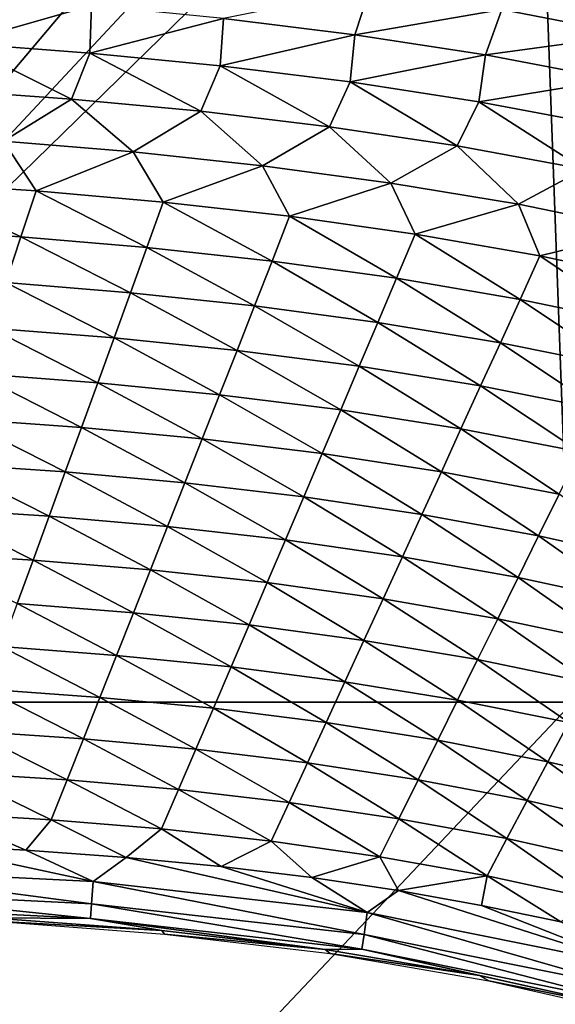
# Model space of a CAD drawing. Units: millimetres. Extents: x 221 to 673, y -182 to 182.
# Drawn here: x 496 to 524, y 102 to 154 of the extents above; entities that cross this region are included whole.
import ezdxf

# ---------------------------------------------------------------- set-up
doc = ezdxf.new("R2010")
doc.units = ezdxf.units.MM
doc.header["$LTSCALE"] = 81.481481
for name, color, linetype in [('192', 7, 'CONTINUOUS'), ('193', 7, 'CONTINUOUS'), ('196', 7, 'CONTINUOUS'), ('25', 7, 'CONTINUOUS')]:
    doc.layers.add(name, color=color, linetype=linetype)

msp = doc.modelspace()

# ---------------------------------------------------------------- linework, layer by layer
at = {"layer": '192', "linetype": 'CONTINUOUS'}
for points in [[(513.25, 152.782, 20.034), (514.034, 155.182, 20.102), (506.378, 153.637, 20.036), (513.25, 152.782, 20.034)], [(520.928, 154.097, 20.101), (514.034, 155.182, 20.102), (513.25, 152.782, 20.034), (520.928, 154.097, 20.101)], [(527.766, 152.782, 20.101), (527.336, 155.409, 20.158), (520.928, 154.097, 20.101), (527.766, 152.782, 20.101)], [(499.472, 154.316, 20.039), (492.541, 154.844, 20.042), (492.544, 152.344, 19.963), (499.472, 154.316, 20.039)], [(499.387, 151.826, 19.959), (499.472, 154.316, 20.039), (492.544, 152.344, 19.963), (499.387, 151.826, 19.959)], [(506.378, 153.637, 20.036), (499.472, 154.316, 20.039), (499.387, 151.826, 19.959), (506.378, 153.637, 20.036)], [(520.077, 151.726, 20.033), (520.928, 154.097, 20.101), (513.25, 152.782, 20.034), (520.077, 151.726, 20.033)], [(527.766, 152.782, 20.101), (520.928, 154.097, 20.101), (520.077, 151.726, 20.033), (527.766, 152.782, 20.101)], [(506.207, 151.158, 19.956), (506.378, 153.637, 20.036), (499.387, 151.826, 19.959), (506.207, 151.158, 19.956)], [(513.25, 152.782, 20.034), (506.378, 153.637, 20.036), (506.207, 151.158, 19.956), (513.25, 152.782, 20.034)], [(512.993, 150.316, 19.954), (513.25, 152.782, 20.034), (506.207, 151.158, 19.956), (512.993, 150.316, 19.954)], [(520.077, 151.726, 20.033), (513.25, 152.782, 20.034), (512.993, 150.316, 19.954), (520.077, 151.726, 20.033)], [(526.85, 150.446, 20.032), (527.766, 152.782, 20.101), (520.077, 151.726, 20.033), (526.85, 150.446, 20.032)], [(498.42, 149.418, 19.866), (492.544, 152.344, 19.963), (491.637, 149.911, 19.871), (498.42, 149.418, 19.866)], [(499.387, 151.826, 19.959), (492.544, 152.344, 19.963), (498.42, 149.418, 19.866), (499.387, 151.826, 19.959)], [(505.182, 148.78, 19.863), (499.387, 151.826, 19.959), (498.42, 149.418, 19.866), (505.182, 148.78, 19.863)], [(506.207, 151.158, 19.956), (499.387, 151.826, 19.959), (505.182, 148.78, 19.863), (506.207, 151.158, 19.956)], [(519.734, 149.277, 19.952), (520.077, 151.726, 20.033), (512.993, 150.316, 19.954), (519.734, 149.277, 19.952)], [(526.85, 150.446, 20.032), (520.077, 151.726, 20.033), (519.734, 149.277, 19.952), (526.85, 150.446, 20.032)], [(511.912, 147.971, 19.86), (506.207, 151.158, 19.956), (505.182, 148.78, 19.863), (511.912, 147.971, 19.86)], [(512.993, 150.316, 19.954), (506.207, 151.158, 19.956), (511.912, 147.971, 19.86), (512.993, 150.316, 19.954)], [(526.421, 148.015, 19.951), (526.85, 150.446, 20.032), (519.734, 149.277, 19.952), (526.421, 148.015, 19.951)], [(498.42, 149.418, 19.866), (491.637, 149.911, 19.871), (494.866, 147.211, 19.761), (498.42, 149.418, 19.866)], [(518.599, 146.969, 19.858), (512.993, 150.316, 19.954), (511.912, 147.971, 19.86), (518.599, 146.969, 19.858)], [(519.734, 149.277, 19.952), (512.993, 150.316, 19.954), (518.599, 146.969, 19.858), (519.734, 149.277, 19.952)], [(501.653, 146.653, 19.756), (498.42, 149.418, 19.866), (494.866, 147.211, 19.761), (501.653, 146.653, 19.756)], [(505.182, 148.78, 19.863), (498.42, 149.418, 19.866), (501.653, 146.653, 19.756), (505.182, 148.78, 19.863)], [(525.232, 145.75, 19.856), (519.734, 149.277, 19.952), (518.599, 146.969, 19.858), (525.232, 145.75, 19.856)], [(526.421, 148.015, 19.951), (519.734, 149.277, 19.952), (525.232, 145.75, 19.856), (526.421, 148.015, 19.951)], [(508.413, 145.934, 19.752), (505.182, 148.78, 19.863), (501.653, 146.653, 19.756), (508.413, 145.934, 19.752)], [(511.912, 147.971, 19.86), (505.182, 148.78, 19.863), (508.413, 145.934, 19.752), (511.912, 147.971, 19.86)], [(515.135, 145.031, 19.749), (511.912, 147.971, 19.86), (508.413, 145.934, 19.752), (515.135, 145.031, 19.749)], [(518.599, 146.969, 19.858), (511.912, 147.971, 19.86), (515.135, 145.031, 19.749), (518.599, 146.969, 19.858)], [(496.571, 144.614, 19.635), (494.866, 147.211, 19.761), (489.909, 145.058, 19.642), (496.571, 144.614, 19.635)], [(501.653, 146.653, 19.756), (494.866, 147.211, 19.761), (496.571, 144.614, 19.635), (501.653, 146.653, 19.756)], [(521.807, 143.917, 19.747), (518.599, 146.969, 19.858), (515.135, 145.031, 19.749), (521.807, 143.917, 19.747)], [(525.232, 145.75, 19.856), (518.599, 146.969, 19.858), (521.807, 143.917, 19.747), (525.232, 145.75, 19.856)], [(503.216, 144.033, 19.63), (501.653, 146.653, 19.756), (496.571, 144.614, 19.635), (503.216, 144.033, 19.63)], [(508.413, 145.934, 19.752), (501.653, 146.653, 19.756), (503.216, 144.033, 19.63), (508.413, 145.934, 19.752)], [(509.832, 143.29, 19.626), (508.413, 145.934, 19.752), (503.216, 144.033, 19.63), (509.832, 143.29, 19.626)], [(515.135, 145.031, 19.749), (508.413, 145.934, 19.752), (509.832, 143.29, 19.626), (515.135, 145.031, 19.749)], [(528.415, 142.57, 19.746), (525.232, 145.75, 19.856), (521.807, 143.917, 19.747), (528.415, 142.57, 19.746)], [(495.776, 142.213, 19.494), (489.909, 145.058, 19.642), (489.177, 142.634, 19.502), (495.776, 142.213, 19.494)], [(496.571, 144.614, 19.635), (489.909, 145.058, 19.642), (495.776, 142.213, 19.494), (496.571, 144.614, 19.635)], [(516.407, 142.36, 19.623), (515.135, 145.031, 19.749), (509.832, 143.29, 19.626), (516.407, 142.36, 19.623)], [(521.807, 143.917, 19.747), (515.135, 145.031, 19.749), (516.407, 142.36, 19.623), (521.807, 143.917, 19.747)], [(502.358, 141.658, 19.488), (496.571, 144.614, 19.635), (495.776, 142.213, 19.494), (502.358, 141.658, 19.488)], [(503.216, 144.033, 19.63), (496.571, 144.614, 19.635), (502.358, 141.658, 19.488), (503.216, 144.033, 19.63)], [(508.913, 140.944, 19.483), (503.216, 144.033, 19.63), (502.358, 141.658, 19.488), (508.913, 140.944, 19.483)], [(509.832, 143.29, 19.626), (503.216, 144.033, 19.63), (508.913, 140.944, 19.483), (509.832, 143.29, 19.626)], [(522.93, 141.221, 19.621), (521.807, 143.917, 19.747), (516.407, 142.36, 19.623), (522.93, 141.221, 19.621)], [(528.415, 142.57, 19.746), (521.807, 143.917, 19.747), (522.93, 141.221, 19.621), (528.415, 142.57, 19.746)], [(515.428, 140.048, 19.48), (509.832, 143.29, 19.626), (508.913, 140.944, 19.483), (515.428, 140.048, 19.48)], [(516.407, 142.36, 19.623), (509.832, 143.29, 19.626), (515.428, 140.048, 19.48), (516.407, 142.36, 19.623)], [(495.776, 142.213, 19.494), (489.177, 142.634, 19.502), (494.982, 139.821, 19.333), (495.776, 142.213, 19.494)], [(501.502, 139.291, 19.326), (495.776, 142.213, 19.494), (494.982, 139.821, 19.333), (501.502, 139.291, 19.326)], [(502.358, 141.658, 19.488), (495.776, 142.213, 19.494), (501.502, 139.291, 19.326), (502.358, 141.658, 19.488)], [(521.892, 138.946, 19.477), (516.407, 142.36, 19.623), (515.428, 140.048, 19.48), (521.892, 138.946, 19.477)], [(522.93, 141.221, 19.621), (516.407, 142.36, 19.623), (521.892, 138.946, 19.477), (522.93, 141.221, 19.621)], [(529.387, 139.853, 19.62), (528.415, 142.57, 19.746), (522.93, 141.221, 19.621), (529.387, 139.853, 19.62)], [(507.996, 138.607, 19.321), (502.358, 141.658, 19.488), (501.502, 139.291, 19.326), (507.996, 138.607, 19.321)], [(508.913, 140.944, 19.483), (502.358, 141.658, 19.488), (507.996, 138.607, 19.321), (508.913, 140.944, 19.483)], [(528.29, 137.619, 19.476), (522.93, 141.221, 19.621), (521.892, 138.946, 19.477), (528.29, 137.619, 19.476)], [(529.387, 139.853, 19.62), (522.93, 141.221, 19.621), (528.29, 137.619, 19.476), (529.387, 139.853, 19.62)], [(514.452, 137.744, 19.317), (508.913, 140.944, 19.483), (507.996, 138.607, 19.321), (514.452, 137.744, 19.317)], [(515.428, 140.048, 19.48), (508.913, 140.944, 19.483), (514.452, 137.744, 19.317), (515.428, 140.048, 19.48)], [(520.857, 136.679, 19.315), (515.428, 140.048, 19.48), (514.452, 137.744, 19.317), (520.857, 136.679, 19.315)], [(521.892, 138.946, 19.477), (515.428, 140.048, 19.48), (520.857, 136.679, 19.315), (521.892, 138.946, 19.477)], [(500.648, 136.933, 19.145), (494.982, 139.821, 19.333), (494.19, 137.437, 19.153), (500.648, 136.933, 19.145)], [(501.502, 139.291, 19.326), (494.982, 139.821, 19.333), (500.648, 136.933, 19.145), (501.502, 139.291, 19.326)], [(507.082, 136.278, 19.139), (501.502, 139.291, 19.326), (500.648, 136.933, 19.145), (507.082, 136.278, 19.139)], [(507.996, 138.607, 19.321), (501.502, 139.291, 19.326), (507.082, 136.278, 19.139), (507.996, 138.607, 19.321)], [(513.478, 135.448, 19.135), (507.996, 138.607, 19.321), (507.082, 136.278, 19.139), (513.478, 135.448, 19.135)], [(514.452, 137.744, 19.317), (507.996, 138.607, 19.321), (513.478, 135.448, 19.135), (514.452, 137.744, 19.317)], [(527.197, 135.393, 19.314), (521.892, 138.946, 19.477), (520.857, 136.679, 19.315), (527.197, 135.393, 19.314)], [(528.29, 137.619, 19.476), (521.892, 138.946, 19.477), (527.197, 135.393, 19.314), (528.29, 137.619, 19.476)], [(519.825, 134.42, 19.132), (514.452, 137.744, 19.317), (513.478, 135.448, 19.135), (519.825, 134.42, 19.132)], [(520.857, 136.679, 19.315), (514.452, 137.744, 19.317), (519.825, 134.42, 19.132), (520.857, 136.679, 19.315)], [(499.796, 134.585, 18.94), (494.19, 137.437, 19.153), (493.4, 135.063, 18.949), (499.796, 134.585, 18.94)], [(500.648, 136.933, 19.145), (494.19, 137.437, 19.153), (499.796, 134.585, 18.94), (500.648, 136.933, 19.145)], [(506.17, 133.959, 18.934), (500.648, 136.933, 19.145), (499.796, 134.585, 18.94), (506.17, 133.959, 18.934)], [(507.082, 136.278, 19.139), (500.648, 136.933, 19.145), (506.17, 133.959, 18.934), (507.082, 136.278, 19.139)], [(526.108, 133.175, 19.131), (520.857, 136.679, 19.315), (519.825, 134.42, 19.132), (526.108, 133.175, 19.131)], [(527.197, 135.393, 19.314), (520.857, 136.679, 19.315), (526.108, 133.175, 19.131), (527.197, 135.393, 19.314)], [(512.507, 133.162, 18.929), (507.082, 136.278, 19.139), (506.17, 133.959, 18.934), (512.507, 133.162, 18.929)], [(513.478, 135.448, 19.135), (507.082, 136.278, 19.139), (512.507, 133.162, 18.929), (513.478, 135.448, 19.135)], [(518.796, 132.171, 18.927), (513.478, 135.448, 19.135), (512.507, 133.162, 18.929), (518.796, 132.171, 18.927)], [(519.825, 134.42, 19.132), (513.478, 135.448, 19.135), (518.796, 132.171, 18.927), (519.825, 134.42, 19.132)], [(498.947, 132.247, 18.71), (493.4, 135.063, 18.949), (492.612, 132.7, 18.72), (498.947, 132.247, 18.71)], [(499.796, 134.585, 18.94), (493.4, 135.063, 18.949), (498.947, 132.247, 18.71), (499.796, 134.585, 18.94)], [(505.261, 131.65, 18.703), (499.796, 134.585, 18.94), (498.947, 132.247, 18.71), (505.261, 131.65, 18.703)], [(506.17, 133.959, 18.934), (499.796, 134.585, 18.94), (505.261, 131.65, 18.703), (506.17, 133.959, 18.934)], [(525.021, 130.967, 18.926), (519.825, 134.42, 19.132), (518.796, 132.171, 18.927), (525.021, 130.967, 18.926)], [(526.108, 133.175, 19.131), (519.825, 134.42, 19.132), (525.021, 130.967, 18.926), (526.108, 133.175, 19.131)], [(511.54, 130.886, 18.699), (506.17, 133.959, 18.934), (505.261, 131.65, 18.703), (511.54, 130.886, 18.699)], [(512.507, 133.162, 18.929), (506.17, 133.959, 18.934), (511.54, 130.886, 18.699), (512.507, 133.162, 18.929)], [(517.771, 129.932, 18.697), (512.507, 133.162, 18.929), (511.54, 130.886, 18.699), (517.771, 129.932, 18.697)], [(518.796, 132.171, 18.927), (512.507, 133.162, 18.929), (517.771, 129.932, 18.697), (518.796, 132.171, 18.927)], [(498.101, 129.922, 18.452), (492.612, 132.7, 18.72), (491.827, 130.349, 18.463), (498.101, 129.922, 18.452)], [(498.947, 132.247, 18.71), (492.612, 132.7, 18.72), (498.101, 129.922, 18.452), (498.947, 132.247, 18.71)], [(504.355, 129.354, 18.445), (498.947, 132.247, 18.71), (498.101, 129.922, 18.452), (504.355, 129.354, 18.445)], [(505.261, 131.65, 18.703), (498.947, 132.247, 18.71), (504.355, 129.354, 18.445), (505.261, 131.65, 18.703)], [(523.939, 128.768, 18.696), (518.796, 132.171, 18.927), (517.771, 129.932, 18.697), (523.939, 128.768, 18.696)], [(525.021, 130.967, 18.926), (518.796, 132.171, 18.927), (523.939, 128.768, 18.696), (525.021, 130.967, 18.926)], [(510.576, 128.622, 18.44), (505.261, 131.65, 18.703), (504.355, 129.354, 18.445), (510.576, 128.622, 18.44)], [(511.54, 130.886, 18.699), (505.261, 131.65, 18.703), (510.576, 128.622, 18.44), (511.54, 130.886, 18.699)], [(516.749, 127.704, 18.438), (511.54, 130.886, 18.699), (510.576, 128.622, 18.44), (516.749, 127.704, 18.438)], [(517.771, 129.932, 18.697), (511.54, 130.886, 18.699), (516.749, 127.704, 18.438), (517.771, 129.932, 18.697)], [(497.258, 127.61, 18.163), (491.827, 130.349, 18.463), (491.044, 128.012, 18.174), (497.258, 127.61, 18.163)], [(498.101, 129.922, 18.452), (491.827, 130.349, 18.463), (497.258, 127.61, 18.163), (498.101, 129.922, 18.452)], [(503.453, 127.071, 18.155), (498.101, 129.922, 18.452), (497.258, 127.61, 18.163), (503.453, 127.071, 18.155)], [(504.355, 129.354, 18.445), (498.101, 129.922, 18.452), (503.453, 127.071, 18.155), (504.355, 129.354, 18.445)], [(522.861, 126.581, 18.439), (517.771, 129.932, 18.697), (516.749, 127.704, 18.438), (522.861, 126.581, 18.439)], [(523.939, 128.768, 18.696), (517.771, 129.932, 18.697), (522.861, 126.581, 18.439), (523.939, 128.768, 18.696)], [(509.616, 126.372, 18.15), (504.355, 129.354, 18.445), (503.453, 127.071, 18.155), (509.616, 126.372, 18.15)], [(510.576, 128.622, 18.44), (504.355, 129.354, 18.445), (509.616, 126.372, 18.15), (510.576, 128.622, 18.44)], [(528.897, 125.237, 18.441), (523.939, 128.768, 18.696), (522.861, 126.581, 18.439), (528.897, 125.237, 18.441)], [(515.732, 125.49, 18.149), (510.576, 128.622, 18.44), (509.616, 126.372, 18.15), (515.732, 125.49, 18.149)], [(516.749, 127.704, 18.438), (510.576, 128.622, 18.44), (515.732, 125.49, 18.149), (516.749, 127.704, 18.438)], [(496.42, 125.314, 17.836), (491.044, 128.012, 18.174), (490.266, 125.691, 17.848), (496.42, 125.314, 17.836)], [(497.258, 127.61, 18.163), (491.044, 128.012, 18.174), (496.42, 125.314, 17.836), (497.258, 127.61, 18.163)], [(521.788, 124.407, 18.15), (516.749, 127.704, 18.438), (515.732, 125.49, 18.149), (521.788, 124.407, 18.15)], [(522.861, 126.581, 18.439), (516.749, 127.704, 18.438), (521.788, 124.407, 18.15), (522.861, 126.581, 18.439)], [(502.556, 124.804, 17.828), (497.258, 127.61, 18.163), (496.42, 125.314, 17.836), (502.556, 124.804, 17.828)], [(503.453, 127.071, 18.155), (497.258, 127.61, 18.163), (502.556, 124.804, 17.828), (503.453, 127.071, 18.155)], [(508.661, 124.137, 17.823), (503.453, 127.071, 18.155), (502.556, 124.804, 17.828), (508.661, 124.137, 17.823)], [(509.616, 126.372, 18.15), (503.453, 127.071, 18.155), (508.661, 124.137, 17.823), (509.616, 126.372, 18.15)], [(514.721, 123.291, 17.823), (509.616, 126.372, 18.15), (508.661, 124.137, 17.823), (514.721, 123.291, 17.823)], [(515.732, 125.49, 18.149), (509.616, 126.372, 18.15), (514.721, 123.291, 17.823), (515.732, 125.49, 18.149)], [(527.769, 123.107, 18.153), (522.861, 126.581, 18.439), (521.788, 124.407, 18.15), (527.769, 123.107, 18.153)], [(528.897, 125.237, 18.441), (522.861, 126.581, 18.439), (527.769, 123.107, 18.153), (528.897, 125.237, 18.441)], [(496.42, 125.314, 17.836), (490.266, 125.691, 17.848), (495.587, 123.039, 17.465), (496.42, 125.314, 17.836)], [(501.666, 122.557, 17.457), (496.42, 125.314, 17.836), (495.587, 123.039, 17.465), (501.666, 122.557, 17.457)], [(502.556, 124.804, 17.828), (496.42, 125.314, 17.836), (501.666, 122.557, 17.457), (502.556, 124.804, 17.828)], [(520.721, 122.248, 17.825), (515.732, 125.49, 18.149), (514.721, 123.291, 17.823), (520.721, 122.248, 17.825)], [(521.788, 124.407, 18.15), (515.732, 125.49, 18.149), (520.721, 122.248, 17.825), (521.788, 124.407, 18.15)], [(507.714, 121.922, 17.453), (502.556, 124.804, 17.828), (501.666, 122.557, 17.457), (507.714, 121.922, 17.453)], [(508.661, 124.137, 17.823), (502.556, 124.804, 17.828), (507.714, 121.922, 17.453), (508.661, 124.137, 17.823)], [(513.718, 121.112, 17.453), (508.661, 124.137, 17.823), (507.714, 121.922, 17.453), (513.718, 121.112, 17.453)], [(514.721, 123.291, 17.823), (508.661, 124.137, 17.823), (513.718, 121.112, 17.453), (514.721, 123.291, 17.823)], [(526.647, 120.993, 17.829), (521.788, 124.407, 18.15), (520.721, 122.248, 17.825), (526.647, 120.993, 17.829)], [(527.769, 123.107, 18.153), (521.788, 124.407, 18.15), (526.647, 120.993, 17.829), (527.769, 123.107, 18.153)], [(519.663, 120.108, 17.456), (514.721, 123.291, 17.823), (513.718, 121.112, 17.453), (519.663, 120.108, 17.456)], [(520.721, 122.248, 17.825), (514.721, 123.291, 17.823), (519.663, 120.108, 17.456), (520.721, 122.248, 17.825)], [(500.784, 120.334, 17.035), (495.587, 123.039, 17.465), (494.762, 120.788, 17.043), (500.784, 120.334, 17.035)], [(501.666, 122.557, 17.457), (495.587, 123.039, 17.465), (500.784, 120.334, 17.035), (501.666, 122.557, 17.457)], [(506.776, 119.73, 17.031), (501.666, 122.557, 17.457), (500.784, 120.334, 17.035), (506.776, 119.73, 17.031)], [(507.714, 121.922, 17.453), (501.666, 122.557, 17.457), (506.776, 119.73, 17.031), (507.714, 121.922, 17.453)], [(525.535, 118.897, 17.462), (520.721, 122.248, 17.825), (519.663, 120.108, 17.456), (525.535, 118.897, 17.462)], [(526.647, 120.993, 17.829), (520.721, 122.248, 17.825), (525.535, 118.897, 17.462), (526.647, 120.993, 17.829)], [(512.724, 118.955, 17.032), (507.714, 121.922, 17.453), (506.776, 119.73, 17.031), (512.724, 118.955, 17.032)], [(513.718, 121.112, 17.453), (507.714, 121.922, 17.453), (512.724, 118.955, 17.032), (513.718, 121.112, 17.453)], [(518.615, 117.991, 17.037), (513.718, 121.112, 17.453), (512.724, 118.955, 17.032), (518.615, 117.991, 17.037)], [(519.663, 120.108, 17.456), (513.718, 121.112, 17.453), (518.615, 117.991, 17.037), (519.663, 120.108, 17.456)], [(499.91, 118.136, 16.556), (494.762, 120.788, 17.043), (493.946, 118.562, 16.564), (499.91, 118.136, 16.556)], [(500.784, 120.334, 17.035), (494.762, 120.788, 17.043), (499.91, 118.136, 16.556), (500.784, 120.334, 17.035)], [(505.847, 117.563, 16.554), (500.784, 120.334, 17.035), (499.91, 118.136, 16.556), (505.847, 117.563, 16.554)], [(506.776, 119.73, 17.031), (500.784, 120.334, 17.035), (505.847, 117.563, 16.554), (506.776, 119.73, 17.031)], [(524.434, 116.823, 17.045), (519.663, 120.108, 17.456), (518.615, 117.991, 17.037), (524.434, 116.823, 17.045)], [(525.535, 118.897, 17.462), (519.663, 120.108, 17.456), (524.434, 116.823, 17.045), (525.535, 118.897, 17.462)], [(511.741, 116.823, 16.556), (506.776, 119.73, 17.031), (505.847, 117.563, 16.554), (511.741, 116.823, 16.556)], [(512.724, 118.955, 17.032), (506.776, 119.73, 17.031), (511.741, 116.823, 16.556), (512.724, 118.955, 17.032)], [(517.578, 115.898, 16.562), (512.724, 118.955, 17.032), (511.741, 116.823, 16.556), (517.578, 115.898, 16.562)], [(518.615, 117.991, 17.037), (512.724, 118.955, 17.032), (517.578, 115.898, 16.562), (518.615, 117.991, 17.037)], [(499.044, 115.963, 16.016), (493.946, 118.562, 16.564), (493.135, 116.362, 16.023), (499.044, 115.963, 16.016)], [(499.91, 118.136, 16.556), (493.946, 118.562, 16.564), (499.044, 115.963, 16.016), (499.91, 118.136, 16.556)], [(504.927, 115.422, 16.015), (499.91, 118.136, 16.556), (499.044, 115.963, 16.016), (504.927, 115.422, 16.015)], [(505.847, 117.563, 16.554), (499.91, 118.136, 16.556), (504.927, 115.422, 16.015), (505.847, 117.563, 16.554)], [(523.345, 114.773, 16.572), (518.615, 117.991, 17.037), (517.578, 115.898, 16.562), (523.345, 114.773, 16.572)], [(524.434, 116.823, 17.045), (518.615, 117.991, 17.037), (523.345, 114.773, 16.572), (524.434, 116.823, 17.045)], [(510.767, 114.716, 16.019), (505.847, 117.563, 16.554), (504.927, 115.422, 16.015), (510.767, 114.716, 16.019)], [(511.741, 116.823, 16.556), (505.847, 117.563, 16.554), (510.767, 114.716, 16.019), (511.741, 116.823, 16.556)], [(498.19, 113.825, 15.398), (493.135, 116.362, 16.023), (492.336, 114.197, 15.404), (498.19, 113.825, 15.398)], [(499.044, 115.963, 16.016), (493.135, 116.362, 16.023), (498.19, 113.825, 15.398), (499.044, 115.963, 16.016)], [(516.551, 113.829, 16.027), (511.741, 116.823, 16.556), (510.767, 114.716, 16.019), (516.551, 113.829, 16.027)], [(517.578, 115.898, 16.562), (511.741, 116.823, 16.556), (516.551, 113.829, 16.027), (517.578, 115.898, 16.562)], [(529.027, 113.433, 16.585), (524.434, 116.823, 17.045), (523.345, 114.773, 16.572), (529.027, 113.433, 16.585)], [(504.019, 113.314, 15.398), (499.044, 115.963, 16.016), (498.19, 113.825, 15.398), (504.019, 113.314, 15.398)], [(504.927, 115.422, 16.015), (499.044, 115.963, 16.016), (504.019, 113.314, 15.398), (504.927, 115.422, 16.015)], [(522.266, 112.746, 16.039), (517.578, 115.898, 16.562), (516.551, 113.829, 16.027), (522.266, 112.746, 16.039)], [(523.345, 114.773, 16.572), (517.578, 115.898, 16.562), (522.266, 112.746, 16.039), (523.345, 114.773, 16.572)], [(509.807, 112.642, 15.403), (504.927, 115.422, 16.015), (504.019, 113.314, 15.398), (509.807, 112.642, 15.403)], [(510.767, 114.716, 16.019), (504.927, 115.422, 16.015), (509.807, 112.642, 15.403), (510.767, 114.716, 16.019)], [(515.539, 111.792, 15.413), (510.767, 114.716, 16.019), (509.807, 112.642, 15.403), (515.539, 111.792, 15.413)], [(516.551, 113.829, 16.027), (510.767, 114.716, 16.019), (515.539, 111.792, 15.413), (516.551, 113.829, 16.027)], [(527.898, 111.454, 16.054), (523.345, 114.773, 16.572), (522.266, 112.746, 16.039), (527.898, 111.454, 16.054)], [(529.027, 113.433, 16.585), (523.345, 114.773, 16.572), (527.898, 111.454, 16.054), (529.027, 113.433, 16.585)], [(497.358, 111.736, 14.677), (492.336, 114.197, 15.404), (491.557, 112.082, 14.682), (497.358, 111.736, 14.677)], [(498.19, 113.825, 15.398), (492.336, 114.197, 15.404), (497.358, 111.736, 14.677), (498.19, 113.825, 15.398)], [(503.135, 111.254, 14.679), (498.19, 113.825, 15.398), (497.358, 111.736, 14.677), (503.135, 111.254, 14.679)], [(504.019, 113.314, 15.398), (498.19, 113.825, 15.398), (503.135, 111.254, 14.679), (504.019, 113.314, 15.398)], [(521.204, 110.752, 15.427), (516.551, 113.829, 16.027), (515.539, 111.792, 15.413), (521.204, 110.752, 15.427)], [(522.266, 112.746, 16.039), (516.551, 113.829, 16.027), (521.204, 110.752, 15.427), (522.266, 112.746, 16.039)], [(508.872, 110.615, 14.685), (504.019, 113.314, 15.398), (503.135, 111.254, 14.679), (508.872, 110.615, 14.685)], [(509.807, 112.642, 15.403), (504.019, 113.314, 15.398), (508.872, 110.615, 14.685), (509.807, 112.642, 15.403)], [(514.554, 109.803, 14.696), (509.807, 112.642, 15.403), (508.872, 110.615, 14.685), (514.554, 109.803, 14.696)], [(515.539, 111.792, 15.413), (509.807, 112.642, 15.403), (514.554, 109.803, 14.696), (515.539, 111.792, 15.413)], [(526.787, 109.505, 15.444), (522.266, 112.746, 16.039), (521.204, 110.752, 15.427), (526.787, 109.505, 15.444)], [(527.898, 111.454, 16.054), (522.266, 112.746, 16.039), (526.787, 109.505, 15.444), (527.898, 111.454, 16.054)], [(496.033, 110.153, 14.026), (491.557, 112.082, 14.682), (490.534, 110.437, 14.023), (496.033, 110.153, 14.026)], [(497.358, 111.736, 14.677), (491.557, 112.082, 14.682), (496.033, 110.153, 14.026), (497.358, 111.736, 14.677)], [(501.275, 109.772, 14.034), (497.358, 111.736, 14.677), (496.033, 110.153, 14.026), (501.275, 109.772, 14.034)], [(503.135, 111.254, 14.679), (497.358, 111.736, 14.677), (501.275, 109.772, 14.034), (503.135, 111.254, 14.679)], [(520.169, 108.803, 14.711), (515.539, 111.792, 15.413), (514.554, 109.803, 14.696), (520.169, 108.803, 14.711)], [(521.204, 110.752, 15.427), (515.539, 111.792, 15.413), (520.169, 108.803, 14.711), (521.204, 110.752, 15.427)], [(506.246, 109.293, 14.045), (503.135, 111.254, 14.679), (501.275, 109.772, 14.034), (506.246, 109.293, 14.045)], [(508.872, 110.615, 14.685), (503.135, 111.254, 14.679), (506.246, 109.293, 14.045), (508.872, 110.615, 14.685)], [(525.705, 107.603, 14.73), (521.204, 110.752, 15.427), (520.169, 108.803, 14.711), (525.705, 107.603, 14.73)], [(526.787, 109.505, 15.444), (521.204, 110.752, 15.427), (525.705, 107.603, 14.73), (526.787, 109.505, 15.444)], [(510.995, 108.713, 14.059), (508.872, 110.615, 14.685), (506.246, 109.293, 14.045), (510.995, 108.713, 14.059)], [(514.554, 109.803, 14.696), (508.872, 110.615, 14.685), (510.995, 108.713, 14.059), (514.554, 109.803, 14.696)], [(515.537, 108.033, 14.074), (514.554, 109.803, 14.696), (510.995, 108.713, 14.059), (515.537, 108.033, 14.074)], [(520.169, 108.803, 14.711), (514.554, 109.803, 14.696), (515.537, 108.033, 14.074), (520.169, 108.803, 14.711)], [(519.867, 107.262, 14.09), (520.169, 108.803, 14.711), (515.537, 108.033, 14.074), (519.867, 107.262, 14.09)], [(524.027, 106.398, 14.107), (520.169, 108.803, 14.711), (519.867, 107.262, 14.09), (524.027, 106.398, 14.107)], [(525.705, 107.603, 14.73), (520.169, 108.803, 14.711), (524.027, 106.398, 14.107), (525.705, 107.603, 14.73)]]:
    msp.add_3dface(points, dxfattribs=at)
at = {"layer": '193', "linetype": 'CONTINUOUS'}
for points in [[(499.559, 108.506, 13.201), (490.534, 110.437, 14.023), (485.125, 109.223, 13.197), (499.559, 108.506, 13.201)], [(496.033, 110.153, 14.026), (490.534, 110.437, 14.023), (499.559, 108.506, 13.201), (496.033, 110.153, 14.026)], [(501.275, 109.772, 14.034), (496.033, 110.153, 14.026), (499.559, 108.506, 13.201), (501.275, 109.772, 14.034)], [(513.897, 106.894, 13.246), (501.275, 109.772, 14.034), (499.559, 108.506, 13.201), (513.897, 106.894, 13.246)], [(506.246, 109.293, 14.045), (501.275, 109.772, 14.034), (513.897, 106.894, 13.246), (506.246, 109.293, 14.045)], [(499.472, 107.343, 11.958), (485.125, 109.223, 13.197), (485.091, 108.058, 11.954), (499.472, 107.343, 11.958)], [(499.559, 108.506, 13.201), (485.125, 109.223, 13.197), (499.472, 107.343, 11.958), (499.559, 108.506, 13.201)], [(510.995, 108.713, 14.059), (506.246, 109.293, 14.045), (513.897, 106.894, 13.246), (510.995, 108.713, 14.059)], [(515.537, 108.033, 14.074), (510.995, 108.713, 14.059), (513.897, 106.894, 13.246), (515.537, 108.033, 14.074)], [(513.725, 105.741, 12.003), (499.559, 108.506, 13.201), (499.472, 107.343, 11.958), (513.725, 105.741, 12.003)], [(513.897, 106.894, 13.246), (499.559, 108.506, 13.201), (513.725, 105.741, 12.003), (513.897, 106.894, 13.246)], [(499.416, 106.575, 10.437), (485.091, 108.058, 11.954), (485.067, 107.289, 10.433), (499.416, 106.575, 10.437)], [(499.472, 107.343, 11.958), (485.091, 108.058, 11.954), (499.416, 106.575, 10.437), (499.472, 107.343, 11.958)], [(528.02, 104.051, 13.319), (515.537, 108.033, 14.074), (513.897, 106.894, 13.246), (528.02, 104.051, 13.319)], [(519.867, 107.262, 14.09), (515.537, 108.033, 14.074), (528.02, 104.051, 13.319), (519.867, 107.262, 14.09)], [(499.416, 106.575, 10.437), (485.067, 107.289, 10.433), (494.16, 106.612, 8.823), (499.416, 106.575, 10.437)], [(513.614, 104.979, 10.483), (499.472, 107.343, 11.958), (499.416, 106.575, 10.437), (513.614, 104.979, 10.483)], [(513.725, 105.741, 12.003), (499.472, 107.343, 11.958), (513.614, 104.979, 10.483), (513.725, 105.741, 12.003)], [(524.027, 106.398, 14.107), (519.867, 107.262, 14.09), (528.02, 104.051, 13.319), (524.027, 106.398, 14.107)], [(503.156, 105.948, 8.837), (499.416, 106.575, 10.437), (494.16, 106.612, 8.823), (503.156, 105.948, 8.837)], [(513.614, 104.979, 10.483), (499.416, 106.575, 10.437), (511.698, 104.95, 8.865), (513.614, 104.979, 10.483)], [(511.698, 104.95, 8.865), (499.416, 106.575, 10.437), (503.156, 105.948, 8.837), (511.698, 104.95, 8.865)], [(527.741, 102.919, 12.076), (513.897, 106.894, 13.246), (513.725, 105.741, 12.003), (527.741, 102.919, 12.076)], [(528.02, 104.051, 13.319), (513.897, 106.894, 13.246), (527.741, 102.919, 12.076), (528.02, 104.051, 13.319)], [(527.561, 102.171, 10.555), (513.725, 105.741, 12.003), (513.614, 104.979, 10.483), (527.561, 102.171, 10.555)], [(527.741, 102.919, 12.076), (513.725, 105.741, 12.003), (527.561, 102.171, 10.555), (527.741, 102.919, 12.076)], [(519.773, 103.595, 8.902), (513.614, 104.979, 10.483), (511.698, 104.95, 8.865), (519.773, 103.595, 8.902)], [(527.561, 102.171, 10.555), (513.614, 104.979, 10.483), (527.366, 101.903, 8.949), (527.561, 102.171, 10.555)], [(527.366, 101.903, 8.949), (513.614, 104.979, 10.483), (519.773, 103.595, 8.902), (527.366, 101.903, 8.949)]]:
    msp.add_3dface(points, dxfattribs=at)
at = {"layer": '196', "linetype": 'CONTINUOUS'}
for points in [[(503.156, 105.948, 8.837), (494.16, 106.612, 8.823), (494.42, 106.426, 5.552), (503.156, 105.948, 8.837)], [(503.292, 105.762, 5.552), (503.156, 105.948, 8.837), (494.42, 106.426, 5.552), (503.292, 105.762, 5.552)], [(511.698, 104.95, 8.865), (503.156, 105.948, 8.837), (503.292, 105.762, 5.552), (511.698, 104.95, 8.865)], [(511.948, 104.739, 5.552), (511.698, 104.95, 8.865), (503.292, 105.762, 5.552), (511.948, 104.739, 5.552)], [(519.773, 103.595, 8.902), (511.698, 104.95, 8.865), (511.948, 104.739, 5.552), (519.773, 103.595, 8.902)], [(520.258, 103.321, 5.552), (519.773, 103.595, 8.902), (511.948, 104.739, 5.552), (520.258, 103.321, 5.552)], [(527.366, 101.903, 8.949), (519.773, 103.595, 8.902), (520.258, 103.321, 5.552), (527.366, 101.903, 8.949)], [(528.162, 101.515, 5.552), (527.366, 101.903, 8.949), (520.258, 103.321, 5.552), (528.162, 101.515, 5.552)]]:
    msp.add_3dface(points, dxfattribs=at)
at = {"layer": '25', "linetype": 'CONTINUOUS'}
for points in [[(500.402, 174.58, 38.221), (467.467, 117.894, 39.72), (495.651, 174.967, 38.215), (500.402, 174.58, 38.221)], [(505.057, 174.142, 38.228), (467.467, 117.894, 39.72), (500.402, 174.58, 38.221), (505.057, 174.142, 38.228)], [(509.615, 173.642, 38.236), (467.467, 117.894, 39.72), (505.057, 174.142, 38.228), (509.615, 173.642, 38.236)], [(514.074, 173.073, 38.245), (467.467, 117.894, 39.72), (509.615, 173.642, 38.236), (514.074, 173.073, 38.245)], [(518.429, 172.434, 38.255), (467.467, 117.894, 39.72), (514.074, 173.073, 38.245), (518.429, 172.434, 38.255)], [(522.68, 171.735, 38.266), (467.467, 117.894, 39.72), (518.429, 172.434, 38.255), (522.68, 171.735, 38.266)], [(524.649, 117.892, 39.572), (467.467, 117.894, 39.72), (522.68, 171.735, 38.266), (524.649, 117.892, 39.572)], [(526.831, 170.976, 38.277), (524.649, 117.892, 39.572), (522.68, 171.735, 38.266), (526.831, 170.976, 38.277)], [(468.889, 58.921, 41.046), (467.467, 117.894, 39.72), (524.649, 117.892, 39.572), (468.889, 58.921, 41.046)], [(526.231, 58.92, 40.901), (468.889, 58.921, 41.046), (524.649, 117.892, 39.572), (526.231, 58.92, 40.901)]]:
    msp.add_3dface(points, dxfattribs=at)

doc.saveas('drawing.dxf')
